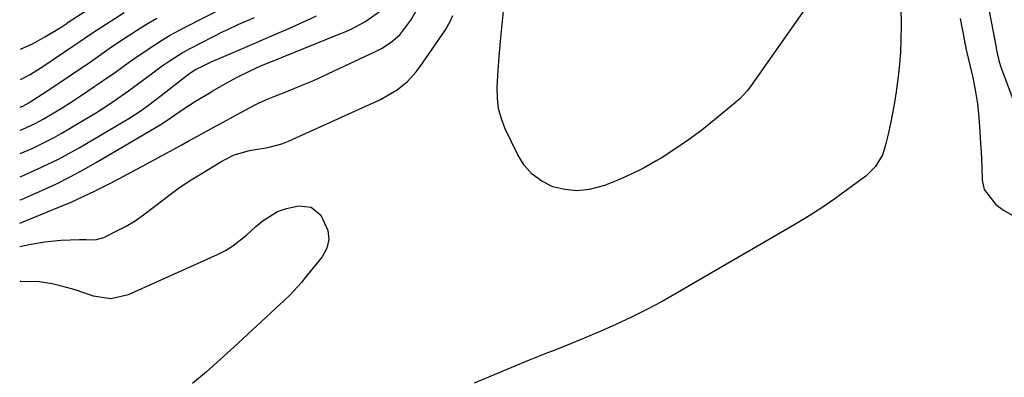
# Model space of a CAD drawing. Units: inches. Extents: x 1825960 to 1831323, y 473857 to 480291.
# Drawn here: x 1825968 to 1826215, y 476072 to 476162 of the extents above; entities that cross this region are included whole.
import ezdxf

# ---------------------------------------------------------------- set-up
doc = ezdxf.new("R2010")
doc.units = ezdxf.units.IN
doc.header["$MEASUREMENT"] = 0
doc.layers.add('7', color=7, linetype='Continuous')
doc.layers.add('8', color=7, linetype='Continuous')

msp = doc.modelspace()

# ---------------------------------------------------------------- linework, layer by layer
at = {"layer": '7', "color": 18}
for points in [[(1825967.87, 476154.25, 2018), (1825971.07, 476155.74, 2018), (1825974.03, 476157.35, 2018), (1825977.83, 476159.68, 2018), (1825979.6, 476160.86, 2018), (1825979.86, 476161.03, 2018), (1825991.92, 476168.9, 2018)], [(1825967.8, 476133.83, 2024), (1825968.48, 476134.1, 2024), (1825971.58, 476135.54, 2024), (1825973.58, 476136.64, 2024), (1825976.67, 476138.47, 2024), (1825978.34, 476139.5, 2024), (1825981.65, 476141.6, 2024), (1825985, 476143.82, 2024), (1825988.45, 476146.18, 2024), (1825991.75, 476148.5, 2024), (1825995.01, 476150.86, 2024), (1825996.65, 476152.03, 2024), (1825999.98, 476154.31, 2024), (1826003.61, 476156.61, 2024), (1826005.42, 476157.68, 2024), (1826009.12, 476159.69, 2024), (1826019.23, 476164.85, 2024)], [(1826189.48, 476164.98, 2034), (1826189.56, 476160.18, 2034), (1826189.48, 476156.75, 2034), (1826189.34, 476153.63, 2034), (1826189.12, 476150.52, 2034), (1826188.8, 476147.42, 2034), (1826188.27, 476143.51, 2034), (1826187.84, 476140.84, 2034), (1826187.36, 476138.17, 2034), (1826186.82, 476135.52, 2034), (1826186.23, 476132.87, 2034), (1826185.52, 476129.86, 2034), (1826184.8, 476127.68, 2034), (1826183.04, 476124.73, 2034), (1826180.6, 476122.32, 2034), (1826176.05, 476118.9, 2034), (1826172.81, 476116.56, 2034), (1826169.52, 476114.29, 2034), (1826166.15, 476112.15, 2034), (1826162.73, 476110.08, 2034), (1826133.12, 476092.87, 2034), (1826129.34, 476090.75, 2034), (1826125.52, 476088.71, 2034), (1826121.64, 476086.79, 2034), (1826117.71, 476084.95, 2034), (1826113.75, 476083.2, 2034), (1826109.76, 476081.49, 2034), (1826105.75, 476079.84, 2034), (1826101.73, 476078.23, 2034), (1826100.52, 476077.76, 2034), (1826095.89, 476075.92, 2034), (1826091.27, 476074.04, 2034), (1826086.67, 476072.1, 2034), (1826082.09, 476070.14, 2034)], [(1826166.85, 476166.73, 2036), (1826151.63, 476144.9, 2036), (1826150.8, 476143.8, 2036), (1826148.9, 476141.79, 2036), (1826148.39, 476141.33, 2036), (1826147.86, 476140.88, 2036), (1826142.56, 476136.45, 2036), (1826139.32, 476133.88, 2036), (1826136, 476131.4, 2036), (1826132.58, 476129.08, 2036), (1826129.09, 476126.86, 2036), (1826128.02, 476126.21, 2036), (1826124.83, 476124.42, 2036), (1826121.58, 476122.75, 2036), (1826118.24, 476121.28, 2036), (1826114.83, 476119.93, 2036), (1826110.97, 476118.89, 2036), (1826107.93, 476118.57, 2036), (1826104.89, 476118.89, 2036), (1826101.85, 476119.63, 2036), (1826099.09, 476121.02, 2036), (1826096.63, 476122.77, 2036), (1826094.66, 476125.04, 2036), (1826093.01, 476127.65, 2036), (1826089.88, 476134.24, 2036), (1826088.92, 476136.74, 2036), (1826088.21, 476139.3, 2036), (1826087.9, 476141.93, 2036), (1826087.85, 476144.61, 2036), (1826088.11, 476148.87, 2036), (1826088.37, 476152.41, 2036), (1826088.8, 476157.13, 2036), (1826089.54, 476164.71, 2036)], [(1825967.71, 476104.58, 2034), (1825970.08, 476105.07, 2034), (1825974.04, 476105.78, 2034), (1825978.05, 476106.13, 2034), (1825982.75, 476106.34, 2034), (1825984.32, 476106.36, 2034), (1825986.65, 476106.29, 2034), (1825988.85, 476106.86, 2034), (1825992.15, 476108.49, 2034), (1825994.46, 476109.73, 2034), (1825996.7, 476111.06, 2034), (1825998.85, 476112.54, 2034), (1826000.94, 476114.12, 2034), (1826004.85, 476117.2, 2034), (1826007.6, 476119.21, 2034), (1826010.43, 476121.1, 2034), (1826013.33, 476122.9, 2034), (1826018.32, 476125.87, 2034), (1826019.42, 476126.51, 2034), (1826021.66, 476127.69, 2034), (1826025.52, 476128.78, 2034), (1826030.15, 476129.48, 2034), (1826033.63, 476130.47, 2034), (1826035.32, 476131.14, 2034), (1826058.48, 476141.58, 2034), (1826062.72, 476144.05, 2034), (1826065.25, 476146.15, 2034), (1826067.46, 476148.57, 2034), (1826068.45, 476149.88, 2034), (1826074.65, 476158.85, 2034), (1826074.96, 476159.32, 2034), (1826076.04, 476161.26, 2034), (1826076.72, 476162.79, 2034)], [(1825967.73, 476110.41, 2032), (1825977.51, 476114.44, 2032), (1825980.59, 476115.76, 2032), (1825983.65, 476117.13, 2032), (1825986.67, 476118.58, 2032), (1825989.66, 476120.09, 2032), (1825992.63, 476121.65, 2032), (1825995.6, 476123.21, 2032), (1825998.55, 476124.8, 2032), (1826001.5, 476126.4, 2032), (1826008.46, 476130.19, 2032), (1826010.09, 476131.07, 2032), (1826013.34, 476132.85, 2032), (1826016.58, 476134.64, 2032), (1826019.83, 476136.41, 2032), (1826021.46, 476137.29, 2032), (1826026.59, 476140.07, 2032), (1826027.78, 476140.69, 2032), (1826030.25, 476141.78, 2032), (1826031.5, 476142.29, 2032), (1826035.35, 476143.8, 2032), (1826037.89, 476144.83, 2032), (1826040.42, 476145.9, 2032), (1826042.93, 476147, 2032), (1826045.42, 476148.14, 2032), (1826057.43, 476153.76, 2032), (1826058.72, 476154.43, 2032), (1826061.14, 476156.01, 2032), (1826063.32, 476157.92, 2032), (1826066.14, 476161.55, 2032), (1826067.7, 476164.32, 2032)], [(1825967.77, 476122.14, 2028), (1825968.19, 476122.31, 2028), (1825972.09, 476124.02, 2028), (1825974.79, 476125.27, 2028), (1825977.46, 476126.58, 2028), (1825980.08, 476127.99, 2028), (1825982.66, 476129.45, 2028), (1825993.71, 476135.98, 2028), (1825995.15, 476136.85, 2028), (1825997.97, 476138.69, 2028), (1825999.4, 476139.69, 2028), (1826002.19, 476141.76, 2028), (1826010.16, 476147.95, 2028), (1826010.68, 476148.34, 2028), (1826011.77, 476149.05, 2028), (1826014.21, 476150.28, 2028), (1826015.87, 476151.05, 2028), (1826016.71, 476151.42, 2028), (1826020.85, 476153.2, 2028), (1826023.76, 476154.45, 2028), (1826026.67, 476155.7, 2028), (1826029.58, 476156.96, 2028), (1826032.48, 476158.21, 2028), (1826034.67, 476159.16, 2028), (1826037.25, 476160.3, 2028), (1826039.82, 476161.47, 2028), (1826042.36, 476162.68, 2028)], [(1825967.78, 476127.99, 2026), (1825970.81, 476129.29, 2026), (1825972.68, 476130.15, 2026), (1825976.33, 476132.03, 2026), (1825978.12, 476133.04, 2026), (1825984.34, 476136.71, 2026), (1825986.75, 476138.17, 2026), (1825989.13, 476139.69, 2026), (1825991.48, 476141.26, 2026), (1825995.08, 476143.76, 2026), (1825998.61, 476146.35, 2026), (1826002.56, 476149.33, 2026), (1826003.54, 476150.05, 2026), (1826005.53, 476151.43, 2026), (1826008.6, 476153.35, 2026), (1826010.73, 476154.51, 2026), (1826018.89, 476158.68, 2026), (1826019.86, 476159.17, 2026), (1826022.79, 476160.54, 2026), (1826026.75, 476162.28, 2026)], [(1825967.82, 476139.66, 2022), (1825968.45, 476139.92, 2022), (1825969.96, 476140.78, 2022), (1825970.28, 476140.98, 2022), (1825974.25, 476143.56, 2022), (1825976.39, 476144.97, 2022), (1825978.52, 476146.38, 2022), (1825980.64, 476147.81, 2022), (1825982.76, 476149.25, 2022), (1825984.87, 476150.69, 2022), (1825987.26, 476152.35, 2022), (1825990.82, 476154.86, 2022), (1825994.44, 476157.28, 2022), (1825997.05, 476158.96, 2022), (1825999.6, 476160.54, 2022), (1826002.18, 476162.07, 2022)], [(1826204.34, 476161.99, 2032), (1826205.44, 476156.34, 2032), (1826205.49, 476156.1, 2032), (1826205.69, 476155.18, 2032), (1826205.79, 476154.71, 2032), (1826205.84, 476154.48, 2032), (1826207.44, 476147.44, 2032), (1826208.13, 476144, 2032), (1826208.7, 476140.54, 2032), (1826209.09, 476137.06, 2032), (1826209.36, 476133.55, 2032), (1826209.52, 476130.39, 2032), (1826209.62, 476128.46, 2032), (1826209.8, 476124.59, 2032), (1826209.94, 476121.26, 2032), (1826210.42, 476118.94, 2032), (1826213.32, 476115.16, 2032), (1826215.31, 476113.76, 2032), (1826221.59, 476110.15, 2032)], [(1825967.68, 476095.9, 2036), (1825967.86, 476095.88, 2036), (1825972.69, 476095.73, 2036), (1825975.86, 476095.28, 2036), (1825978.81, 476094.54, 2036), (1825981.57, 476093.73, 2036), (1825986.14, 476092.16, 2036), (1825990.65, 476091.47, 2036), (1825995.1, 476092.51, 2036), (1826017.49, 476102.58, 2036), (1826019.45, 476103.58, 2036), (1826021.33, 476104.71, 2036), (1826024.75, 476107.45, 2036), (1826027.11, 476109.64, 2036), (1826028.99, 476111.16, 2036), (1826032.55, 476113.42, 2036), (1826034.8, 476114.15, 2036), (1826037.85, 476114.82, 2036), (1826041.02, 476114.52, 2036), (1826043.43, 476112.45, 2036), (1826045.23, 476108.62, 2036), (1826045.52, 476106.36, 2036), (1826044.95, 476104.14, 2036), (1826043.81, 476101.97, 2036), (1826039.31, 476096.39, 2036), (1826038.61, 476095.54, 2036), (1826035.63, 476092.32, 2036), (1826034.05, 476090.78, 2036), (1826033.25, 476090.02, 2036), (1826021.59, 476079.21, 2036), (1826018.16, 476076.1, 2036), (1826014.69, 476073.03, 2036), (1826011.15, 476070.04, 2036)]]:
    msp.add_polyline3d(points, dxfattribs=at)
at = {"layer": '8', "color": 18}
for points in [[(1826209.54, 476174.93, 2030), (1826213.33, 476155.08, 2030), (1826213.62, 476153.61, 2030), (1826214.1, 476151.43, 2030), (1826214.52, 476150.01, 2030), (1826214.76, 476149.3, 2030), (1826219.69, 476136.07, 2030)], [(1825967.75, 476116.29, 2030), (1825968.11, 476116.45, 2030), (1825973.38, 476118.76, 2030), (1825976.91, 476120.39, 2030), (1825980.4, 476122.11, 2030), (1825983.82, 476123.94, 2030), (1825987.2, 476125.86, 2030), (1826003.07, 476135.24, 2030), (1826004.68, 476136.28, 2030), (1826008.6, 476139.02, 2030), (1826011.9, 476141.14, 2030), (1826014.93, 476142.96, 2030), (1826016.25, 476143.74, 2030), (1826019.64, 476145.72, 2030), (1826022.54, 476147.31, 2030), (1826025.5, 476148.77, 2030), (1826028.52, 476150.13, 2030), (1826031.29, 476151.28, 2030), (1826047.87, 476157.93, 2030), (1826049.59, 476158.66, 2030), (1826051.28, 476159.43, 2030), (1826054.58, 476161.16, 2030), (1826058.47, 476163.9, 2030)], [(1825967.85, 476146.65, 2020), (1825970.29, 476147.89, 2020), (1825973.79, 476150.06, 2020), (1825981.33, 476155.19, 2020), (1825982.79, 476156.19, 2020), (1825984.96, 476157.69, 2020), (1825987.16, 476159.16, 2020), (1825993.94, 476163.54, 2020)]]:
    msp.add_polyline3d(points, dxfattribs=at)

doc.saveas('drawing.dxf')
